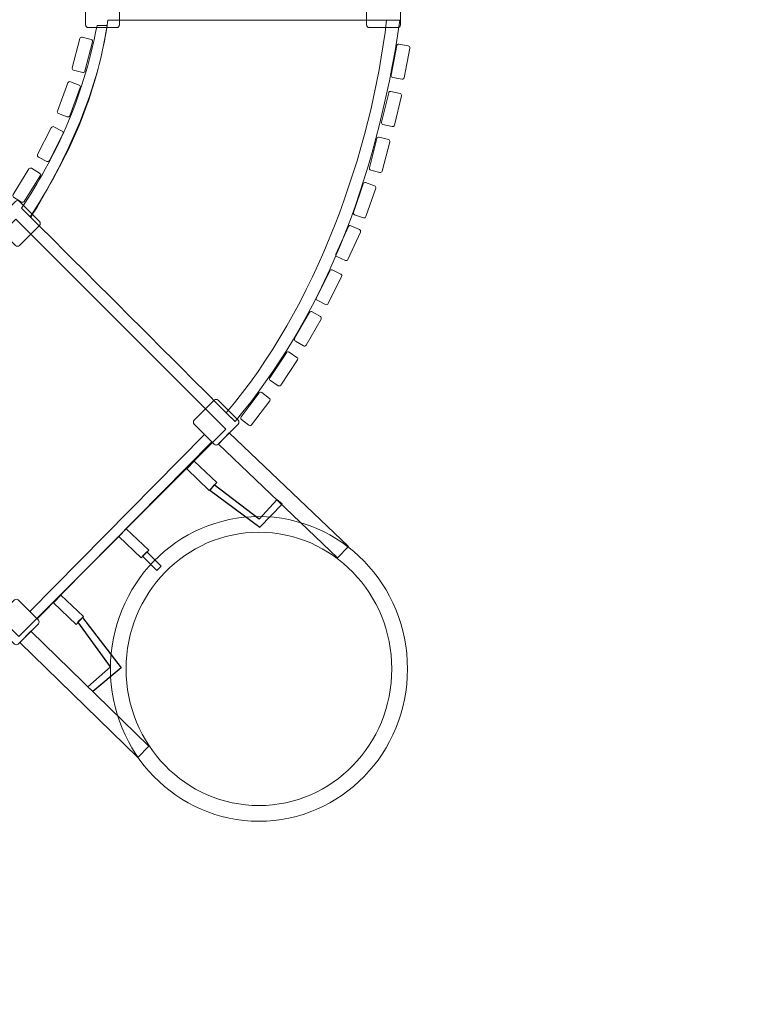
# Model space of a CAD drawing. Units: centimetres. Extents: x -9.7 to 9.1, y 2.2 to 13.3.
# Drawn here: x 4.1 to 6.1, y 4.8 to 7.4 of the extents above; entities that cross this region are included whole.
import ezdxf

# ---------------------------------------------------------------- set-up
doc = ezdxf.new("R2010")
doc.units = ezdxf.units.CM
doc.header["$MEASUREMENT"] = 0
doc.layers.add('layer 1', color=7, linetype='Continuous')

msp = doc.modelspace()

# ---------------------------------------------------------------- linework, layer by layer
at = {"layer": 'layer 1', "color": 22, "lineweight": 9}
msp.add_open_spline([(8.09511, 6.5864), (8.64589, 6.58585), (9.09511, 7.03562), (9.09511, 7.5864), (9.09511, 7.5864), (9.09511, 7.5864), (9.09511, 8.1044), (9.09511, 8.1044), (9.09511, 8.1044), (9.09511, 8.65518), (8.64588, 9.1044), (8.09511, 9.1044), (8.09511, 9.1044), (8.09511, 9.1044), (7.26654, 9.1044), (7.26654, 9.1044), (7.26654, 9.1044), (7.19622, 9.1866), (7.11716, 9.26109), (7.03082, 9.32647), (7.03082, 9.32647), (7.03722, 9.3328), (7.13292, 9.48818), (7.11537, 9.5042), (7.11537, 9.5042), (7.4461, 10.05711), (7.45569, 10.75759), (7.12335, 11.32119), (7.12335, 11.32119), (6.97197, 11.57034), (6.54161, 12.02574), (6.32447, 12.18638), (6.32447, 12.18638), (5.90267, 12.54036), (5.34185, 12.6826), (4.8098, 12.581), (4.8098, 12.581), (4.8098, 12.66447), (4.8098, 12.74805), (4.8098, 12.83176), (4.8098, 12.83176), (4.8098, 13.10715), (4.58519, 13.33176), (4.3098, 13.33176), (4.3098, 13.33176), (3.39419, 13.33176), (2.47857, 13.33176), (1.56296, 13.33176), (1.56296, 13.33176), (1.01218, 13.33176), (0.56296, 12.88254), (0.56296, 12.33176), (0.56296, 12.33176), (0.56296, 12.10921), (0.56296, 11.88676), (0.56296, 11.66449), (0.56296, 11.66449), (0.49426, 11.65272), (0.42555, 11.64203), (0.35845, 11.63133), (0.35845, 11.63133), (0.29134, 11.56503), (0.22583, 11.49979), (0.16032, 11.43455), (0.16032, 11.43455), (0.13796, 11.45594), (0.11559, 11.4784), (0.09482, 11.50086), (0.09482, 11.50086), (-0.36853, 11.96607), (-1.01722, 12.14039), (-1.62118, 12.02168), (-1.62118, 12.02168), (-2.26347, 12.83874), (-3.59281, 13.01199), (-4.39169, 12.17354), (-4.39169, 12.17354), (-4.48236, 12.25821), (-4.57303, 12.34302), (-4.66371, 12.4279), (-4.66371, 12.4279), (-4.94299, 12.68935), (-5.38244, 12.67753), (-5.64727, 12.40145), (-5.64727, 12.40145), (-6.34586, 11.67314), (-7.04749, 10.94061), (-7.74839, 10.20396), (-7.74839, 10.20396), (-7.84372, 10.10376), (-7.88987, 9.98338), (-7.88595, 9.84513), (-7.88595, 9.84513), (-7.88203, 9.70687), (-7.82912, 9.5893), (-7.72826, 9.49467), (-7.72826, 9.49467), (-7.67401, 9.44378), (-7.61975, 9.39288), (-7.5655, 9.34202), (-7.5655, 9.34202), (-7.68419, 9.26402), (-7.79117, 9.16964), (-7.88318, 9.06208), (-7.88318, 9.06208), (-7.88318, 9.06208), (-8.71175, 9.06208), (-8.71175, 9.06208), (-8.71175, 9.06208), (-9.26252, 9.06208), (-9.71175, 8.61286), (-9.71175, 8.06208), (-9.71175, 8.06208), (-9.71175, 8.06208), (-9.71175, 7.54408), (-9.71175, 7.54408), (-9.71175, 7.54408), (-9.71175, 6.9933), (-9.26253, 6.54408), (-8.71175, 6.54408), (-8.71175, 6.54408), (-8.71175, 6.54408), (-7.89962, 6.54408), (-7.89962, 6.54408), (-7.89962, 6.54408), (-8.2589, 5.97143), (-8.27654, 5.21826), (-7.89877, 4.62538), (-7.89877, 4.62538), (-7.63361, 4.20871), (-6.8049, 3.39831), (-6.40966, 3.14847), (-6.40966, 3.14847), (-5.82836, 2.78164), (-5.0924, 2.78987), (-4.52174, 3.12252), (-4.52174, 3.12252), (-4.47305, 2.61661), (-4.04473, 2.21876), (-3.52641, 2.21876), (-3.52641, 2.21876), (-3.34903, 2.21876), (-3.17034, 2.21644), (-2.99313, 2.21888), (-2.99313, 2.21888), (-2.49694, 2.22637), (-2.13107, 2.56744), (-2.02468, 3.03883), (-2.02468, 3.03883), (-1.50172, 3.55622), (-0.749, 4.19749), (-0.27267, 4.74409), (-0.27267, 4.74409), (-0.15603, 4.64891), (-0.02821, 4.56656), (0.1092, 4.49918), (0.1092, 4.49918), (0.4655, 4.08531), (0.99595, 3.82222), (1.58712, 3.82222), (1.58712, 3.82222), (1.62068, 3.82222), (1.65583, 3.82222), (1.69098, 3.82436), (1.69098, 3.82436), (2.42435, 3.65325), (3.20565, 3.66715), (3.92784, 3.87783), (3.92784, 3.87783), (4.19466, 3.76447), (4.48226, 3.70458), (4.78104, 3.70565), (4.78104, 3.70565), (5.90746, 3.70565), (6.83096, 4.55373), (6.95719, 5.63815), (6.95719, 5.63815), (6.95719, 5.63815), (7.8686, 6.5864), (7.8686, 6.5864), (7.8686, 6.5864), (7.96242, 6.58566), (8.01466, 6.58648), (8.09511, 6.5864)], degree=3, knots=[0, 0, 0, 0, 0.0212766, 0.0212766, 0.0212766, 0.0212766, 0.0425532, 0.0425532, 0.0425532, 0.0425532, 0.0638298, 0.0638298, 0.0638298, 0.0638298, 0.0851064, 0.0851064, 0.0851064, 0.0851064, 0.106383, 0.106383, 0.106383, 0.106383, 0.1276596, 0.1276596, 0.1276596, 0.1276596, 0.1489362, 0.1489362, 0.1489362, 0.1489362, 0.1702128, 0.1702128, 0.1702128, 0.1702128, 0.1914894, 0.1914894, 0.1914894, 0.1914894, 0.212766, 0.212766, 0.212766, 0.212766, 0.2340426, 0.2340426, 0.2340426, 0.2340426, 0.2553191, 0.2553191, 0.2553191, 0.2553191, 0.2765957, 0.2765957, 0.2765957, 0.2765957, 0.2978723, 0.2978723, 0.2978723, 0.2978723, 0.3191489, 0.3191489, 0.3191489, 0.3191489, 0.3404255, 0.3404255, 0.3404255, 0.3404255, 0.3617021, 0.3617021, 0.3617021, 0.3617021, 0.3829787, 0.3829787, 0.3829787, 0.3829787, 0.4042553, 0.4042553, 0.4042553, 0.4042553, 0.4255319, 0.4255319, 0.4255319, 0.4255319, 0.4468085, 0.4468085, 0.4468085, 0.4468085, 0.4680851, 0.4680851, 0.4680851, 0.4680851, 0.4893617, 0.4893617, 0.4893617, 0.4893617, 0.5106383, 0.5106383, 0.5106383, 0.5106383, 0.5319149, 0.5319149, 0.5319149, 0.5319149, 0.5531915, 0.5531915, 0.5531915, 0.5531915, 0.5744681, 0.5744681, 0.5744681, 0.5744681, 0.5957447, 0.5957447, 0.5957447, 0.5957447, 0.6170213, 0.6170213, 0.6170213, 0.6170213, 0.6382979, 0.6382979, 0.6382979, 0.6382979, 0.6595745, 0.6595745, 0.6595745, 0.6595745, 0.6808511, 0.6808511, 0.6808511, 0.6808511, 0.7021277, 0.7021277, 0.7021277, 0.7021277, 0.7234043, 0.7234043, 0.7234043, 0.7234043, 0.7446809, 0.7446809, 0.7446809, 0.7446809, 0.7659574, 0.7659574, 0.7659574, 0.7659574, 0.787234, 0.787234, 0.787234, 0.787234, 0.8085106, 0.8085106, 0.8085106, 0.8085106, 0.8297872, 0.8297872, 0.8297872, 0.8297872, 0.8510638, 0.8510638, 0.8510638, 0.8510638, 0.8723404, 0.8723404, 0.8723404, 0.8723404, 0.893617, 0.893617, 0.893617, 0.893617, 0.9148936, 0.9148936, 0.9148936, 0.9148936, 0.9361702, 0.9361702, 0.9361702, 0.9361702, 0.9574468, 0.9574468, 0.9574468, 0.9574468, 1, 1, 1, 1], dxfattribs=at)
at = {"layer": 'layer 1', "color": 254, "lineweight": 9}
for points, knots in [([(4.2772, 7.42976), (4.2772, 7.42976), (4.2772, 7.50516), (4.2772, 7.50516), (4.2772, 7.50516), (4.2772, 7.50917), (4.28048, 7.51244), (4.28448, 7.51244), (4.28448, 7.51244), (4.28448, 7.51244), (4.35993, 7.51244), (4.35993, 7.51244), (4.35993, 7.51244), (4.36393, 7.51244), (4.3672, 7.50917), (4.3672, 7.50516), (4.3672, 7.50516), (4.3672, 7.50516), (4.3672, 7.42976), (4.3672, 7.42976), (4.3672, 7.42976), (4.3672, 7.42575), (4.36393, 7.42248), (4.35993, 7.42248), (4.35993, 7.42248), (4.35993, 7.42248), (4.28448, 7.42248), (4.28448, 7.42248), (4.28448, 7.42248), (4.28048, 7.42248), (4.2772, 7.42575), (4.2772, 7.42976)], [0, 0, 0, 0, 0.1111111, 0.1111111, 0.1111111, 0.1111111, 0.2222222, 0.2222222, 0.2222222, 0.2222222, 0.3333333, 0.3333333, 0.3333333, 0.3333333, 0.4444444, 0.4444444, 0.4444444, 0.4444444, 0.5555556, 0.5555556, 0.5555556, 0.5555556, 0.6666667, 0.6666667, 0.6666667, 0.6666667, 0.7777778, 0.7777778, 0.7777778, 0.7777778, 1, 1, 1, 1]), ([(5.02332, 7.42976), (5.02332, 7.42976), (5.02332, 7.50516), (5.02332, 7.50516), (5.02332, 7.50516), (5.02332, 7.50917), (5.0266, 7.51244), (5.0306, 7.51244), (5.0306, 7.51244), (5.0306, 7.51244), (5.10605, 7.51244), (5.10605, 7.51244), (5.10605, 7.51244), (5.11005, 7.51244), (5.11332, 7.50917), (5.11332, 7.50516), (5.11332, 7.50516), (5.11332, 7.50516), (5.11332, 7.42976), (5.11332, 7.42976), (5.11332, 7.42976), (5.11332, 7.42575), (5.11005, 7.42248), (5.10605, 7.42248), (5.10605, 7.42248), (5.10605, 7.42248), (5.0306, 7.42248), (5.0306, 7.42248), (5.0306, 7.42248), (5.0266, 7.42248), (5.02332, 7.42575), (5.02332, 7.42976)], [0, 0, 0, 0, 0.1111111, 0.1111111, 0.1111111, 0.1111111, 0.2222222, 0.2222222, 0.2222222, 0.2222222, 0.3333333, 0.3333333, 0.3333333, 0.3333333, 0.4444444, 0.4444444, 0.4444444, 0.4444444, 0.5555556, 0.5555556, 0.5555556, 0.5555556, 0.6666667, 0.6666667, 0.6666667, 0.6666667, 0.7777778, 0.7777778, 0.7777778, 0.7777778, 1, 1, 1, 1]), ([(4.33449, 7.4282), (4.33449, 7.4282), (4.30792, 7.4282), (4.30792, 7.4282), (4.30792, 7.4282), (4.26771, 7.22247), (4.19574, 7.07803), (4.10744, 6.94328), (4.10744, 6.94328), (4.10744, 6.94328), (4.13206, 6.91866), (4.13206, 6.91866), (4.13206, 6.91866), (4.21988, 7.06214), (4.30701, 7.24179), (4.33449, 7.4282)], [0, 0, 0, 0, 0.2, 0.2, 0.2, 0.2, 0.4, 0.4, 0.4, 0.4, 0.6, 0.6, 0.6, 0.6, 1, 1, 1, 1]), ([(5.11172, 7.44177), (4.85331, 7.44177), (4.59491, 7.44177), (4.3365, 7.44177), (4.3365, 7.44177), (4.30791, 7.2399), (4.22944, 7.07294), (4.13026, 6.92046), (4.13026, 6.92046), (4.3115, 6.73922), (4.49273, 6.55799), (4.67397, 6.37675), (4.67397, 6.37675), (4.90082, 6.6473), (5.04712, 7.00189), (5.11172, 7.44177)], [0, 0, 0, 0, 0.2, 0.2, 0.2, 0.2, 0.4, 0.4, 0.4, 0.4, 0.6, 0.6, 0.6, 0.6, 1, 1, 1, 1]), ([(5.11172, 7.44177), (5.11172, 7.44177), (5.07607, 7.44177), (5.07607, 7.44177), (5.07607, 7.44177), (5.03761, 7.09914), (4.88756, 6.67576), (4.65057, 6.40015), (4.65057, 6.40015), (4.65057, 6.40015), (4.67397, 6.37675), (4.67397, 6.37675), (4.67397, 6.37675), (4.90082, 6.6473), (5.04712, 7.00189), (5.11172, 7.44177)], [0, 0, 0, 0, 0.2, 0.2, 0.2, 0.2, 0.4, 0.4, 0.4, 0.4, 0.6, 0.6, 0.6, 0.6, 1, 1, 1, 1]), ([(4.29237, 7.39048), (4.29237, 7.39048), (4.26812, 7.3968), (4.26812, 7.3968), (4.26812, 7.3968), (4.26547, 7.39749), (4.26275, 7.3959), (4.26206, 7.39325), (4.26206, 7.39325), (4.26206, 7.39325), (4.24186, 7.31577), (4.24186, 7.31577), (4.24186, 7.31577), (4.24117, 7.31312), (4.24277, 7.3104), (4.24542, 7.30971), (4.24542, 7.30971), (4.24542, 7.30971), (4.26967, 7.30339), (4.26967, 7.30339), (4.26967, 7.30339), (4.27232, 7.3027), (4.27504, 7.30429), (4.27573, 7.30694), (4.27573, 7.30694), (4.27573, 7.30694), (4.29593, 7.38442), (4.29593, 7.38442), (4.29593, 7.38442), (4.29662, 7.38707), (4.29502, 7.38979), (4.29237, 7.39048)], [0, 0, 0, 0, 0.1111111, 0.1111111, 0.1111111, 0.1111111, 0.2222222, 0.2222222, 0.2222222, 0.2222222, 0.3333333, 0.3333333, 0.3333333, 0.3333333, 0.4444444, 0.4444444, 0.4444444, 0.4444444, 0.5555556, 0.5555556, 0.5555556, 0.5555556, 0.6666667, 0.6666667, 0.6666667, 0.6666667, 0.7777778, 0.7777778, 0.7777778, 0.7777778, 1, 1, 1, 1]), ([(5.13367, 7.37399), (5.13367, 7.37399), (5.10902, 7.37851), (5.10902, 7.37851), (5.10902, 7.37851), (5.10633, 7.379), (5.10373, 7.37721), (5.10324, 7.37452), (5.10324, 7.37452), (5.10324, 7.37452), (5.08881, 7.29576), (5.08881, 7.29576), (5.08881, 7.29576), (5.08831, 7.29307), (5.09011, 7.29047), (5.0928, 7.28998), (5.0928, 7.28998), (5.0928, 7.28998), (5.11745, 7.28546), (5.11745, 7.28546), (5.11745, 7.28546), (5.12014, 7.28497), (5.12274, 7.28676), (5.12323, 7.28946), (5.12323, 7.28946), (5.12323, 7.28946), (5.13766, 7.36821), (5.13766, 7.36821), (5.13766, 7.36821), (5.13816, 7.3709), (5.13636, 7.3735), (5.13367, 7.37399)], [0, 0, 0, 0, 0.1111111, 0.1111111, 0.1111111, 0.1111111, 0.2222222, 0.2222222, 0.2222222, 0.2222222, 0.3333333, 0.3333333, 0.3333333, 0.3333333, 0.4444444, 0.4444444, 0.4444444, 0.4444444, 0.5555556, 0.5555556, 0.5555556, 0.5555556, 0.6666667, 0.6666667, 0.6666667, 0.6666667, 0.7777778, 0.7777778, 0.7777778, 0.7777778, 1, 1, 1, 1]), ([(4.26033, 7.26978), (4.26033, 7.26978), (4.23686, 7.27858), (4.23686, 7.27858), (4.23686, 7.27858), (4.2343, 7.27954), (4.23143, 7.27824), (4.23047, 7.27567), (4.23047, 7.27567), (4.23047, 7.27567), (4.20237, 7.2007), (4.20237, 7.2007), (4.20237, 7.2007), (4.2014, 7.19813), (4.20272, 7.19527), (4.20528, 7.19431), (4.20528, 7.19431), (4.20528, 7.19431), (4.22874, 7.18551), (4.22874, 7.18551), (4.22874, 7.18551), (4.2313, 7.18455), (4.23418, 7.18585), (4.23514, 7.18842), (4.23514, 7.18842), (4.23514, 7.18842), (4.26324, 7.26339), (4.26324, 7.26339), (4.26324, 7.26339), (4.2642, 7.26596), (4.26289, 7.26882), (4.26033, 7.26978)], [0, 0, 0, 0, 0.1111111, 0.1111111, 0.1111111, 0.1111111, 0.2222222, 0.2222222, 0.2222222, 0.2222222, 0.3333333, 0.3333333, 0.3333333, 0.3333333, 0.4444444, 0.4444444, 0.4444444, 0.4444444, 0.5555556, 0.5555556, 0.5555556, 0.5555556, 0.6666667, 0.6666667, 0.6666667, 0.6666667, 0.7777778, 0.7777778, 0.7777778, 0.7777778, 1, 1, 1, 1]), ([(5.11218, 7.24705), (5.11218, 7.24705), (5.08782, 7.25296), (5.08782, 7.25296), (5.08782, 7.25296), (5.08517, 7.25361), (5.08247, 7.25197), (5.08182, 7.2493), (5.08182, 7.2493), (5.08182, 7.2493), (5.06295, 7.1715), (5.06295, 7.1715), (5.06295, 7.1715), (5.06231, 7.16883), (5.06395, 7.16614), (5.06661, 7.1655), (5.06661, 7.1655), (5.06661, 7.1655), (5.09097, 7.15959), (5.09097, 7.15959), (5.09097, 7.15959), (5.09362, 7.15894), (5.09632, 7.16058), (5.09697, 7.16325), (5.09697, 7.16325), (5.09697, 7.16325), (5.11584, 7.24105), (5.11584, 7.24105), (5.11584, 7.24105), (5.11648, 7.24372), (5.11484, 7.24641), (5.11218, 7.24705)], [0, 0, 0, 0, 0.1111111, 0.1111111, 0.1111111, 0.1111111, 0.2222222, 0.2222222, 0.2222222, 0.2222222, 0.3333333, 0.3333333, 0.3333333, 0.3333333, 0.4444444, 0.4444444, 0.4444444, 0.4444444, 0.5555556, 0.5555556, 0.5555556, 0.5555556, 0.6666667, 0.6666667, 0.6666667, 0.6666667, 0.7777778, 0.7777778, 0.7777778, 0.7777778, 1, 1, 1, 1]), ([(4.2152, 7.14761), (4.2152, 7.14761), (4.19283, 7.15893), (4.19283, 7.15893), (4.19283, 7.15893), (4.1904, 7.16016), (4.1874, 7.15918), (4.18616, 7.15673), (4.18616, 7.15673), (4.18616, 7.15673), (4.15002, 7.08529), (4.15002, 7.08529), (4.15002, 7.08529), (4.14878, 7.08285), (4.14977, 7.07985), (4.15221, 7.07862), (4.15221, 7.07862), (4.15221, 7.07862), (4.17457, 7.0673), (4.17457, 7.0673), (4.17457, 7.0673), (4.17701, 7.06607), (4.18001, 7.06705), (4.18125, 7.06949), (4.18125, 7.06949), (4.18125, 7.06949), (4.21739, 7.14093), (4.21739, 7.14093), (4.21739, 7.14093), (4.21863, 7.14338), (4.21764, 7.14638), (4.2152, 7.14761)], [0, 0, 0, 0, 0.1111111, 0.1111111, 0.1111111, 0.1111111, 0.2222222, 0.2222222, 0.2222222, 0.2222222, 0.3333333, 0.3333333, 0.3333333, 0.3333333, 0.4444444, 0.4444444, 0.4444444, 0.4444444, 0.5555556, 0.5555556, 0.5555556, 0.5555556, 0.6666667, 0.6666667, 0.6666667, 0.6666667, 0.7777778, 0.7777778, 0.7777778, 0.7777778, 1, 1, 1, 1]), ([(5.08111, 7.12495), (5.08111, 7.12495), (5.05686, 7.13127), (5.05686, 7.13127), (5.05686, 7.13127), (5.05421, 7.13196), (5.05149, 7.13037), (5.0508, 7.12771), (5.0508, 7.12771), (5.0508, 7.12771), (5.03062, 7.05024), (5.03062, 7.05024), (5.03062, 7.05024), (5.02993, 7.04758), (5.03153, 7.04486), (5.03418, 7.04418), (5.03418, 7.04418), (5.03418, 7.04418), (5.05843, 7.03786), (5.05843, 7.03786), (5.05843, 7.03786), (5.06108, 7.03717), (5.0638, 7.03876), (5.06449, 7.04142), (5.06449, 7.04142), (5.06449, 7.04142), (5.08467, 7.11889), (5.08467, 7.11889), (5.08467, 7.11889), (5.08536, 7.12155), (5.08376, 7.12427), (5.08111, 7.12495)], [0, 0, 0, 0, 0.1111111, 0.1111111, 0.1111111, 0.1111111, 0.2222222, 0.2222222, 0.2222222, 0.2222222, 0.3333333, 0.3333333, 0.3333333, 0.3333333, 0.4444444, 0.4444444, 0.4444444, 0.4444444, 0.5555556, 0.5555556, 0.5555556, 0.5555556, 0.6666667, 0.6666667, 0.6666667, 0.6666667, 0.7777778, 0.7777778, 0.7777778, 0.7777778, 1, 1, 1, 1]), ([(4.15509, 7.03577), (4.15509, 7.03577), (4.1338, 7.049), (4.1338, 7.049), (4.1338, 7.049), (4.13148, 7.05044), (4.12841, 7.04973), (4.12696, 7.0474), (4.12696, 7.0474), (4.12696, 7.0474), (4.0847, 6.9794), (4.0847, 6.9794), (4.0847, 6.9794), (4.08325, 6.97707), (4.08397, 6.974), (4.0863, 6.97256), (4.0863, 6.97256), (4.0863, 6.97256), (4.10758, 6.95933), (4.10758, 6.95933), (4.10758, 6.95933), (4.10991, 6.95789), (4.11298, 6.9586), (4.11443, 6.96093), (4.11443, 6.96093), (4.11443, 6.96093), (4.15669, 7.02893), (4.15669, 7.02893), (4.15669, 7.02893), (4.15813, 7.03126), (4.15741, 7.03433), (4.15509, 7.03577)], [0, 0, 0, 0, 0.1111111, 0.1111111, 0.1111111, 0.1111111, 0.2222222, 0.2222222, 0.2222222, 0.2222222, 0.3333333, 0.3333333, 0.3333333, 0.3333333, 0.4444444, 0.4444444, 0.4444444, 0.4444444, 0.5555556, 0.5555556, 0.5555556, 0.5555556, 0.6666667, 0.6666667, 0.6666667, 0.6666667, 0.7777778, 0.7777778, 0.7777778, 0.7777778, 1, 1, 1, 1]), ([(5.0444, 7.00268), (5.0444, 7.00268), (5.02069, 7.01081), (5.02069, 7.01081), (5.02069, 7.01081), (5.0181, 7.01169), (5.01526, 7.01031), (5.01438, 7.00772), (5.01438, 7.00772), (5.01438, 7.00772), (4.98842, 6.93198), (4.98842, 6.93198), (4.98842, 6.93198), (4.98753, 6.92938), (4.98892, 6.92655), (4.99151, 6.92567), (4.99151, 6.92567), (4.99151, 6.92567), (5.01522, 6.91754), (5.01522, 6.91754), (5.01522, 6.91754), (5.01781, 6.91666), (5.02064, 6.91804), (5.02153, 6.92063), (5.02153, 6.92063), (5.02153, 6.92063), (5.04749, 6.99637), (5.04749, 6.99637), (5.04749, 6.99637), (5.04837, 6.99897), (5.04698, 7.0018), (5.0444, 7.00268)], [0, 0, 0, 0, 0.1111111, 0.1111111, 0.1111111, 0.1111111, 0.2222222, 0.2222222, 0.2222222, 0.2222222, 0.3333333, 0.3333333, 0.3333333, 0.3333333, 0.4444444, 0.4444444, 0.4444444, 0.4444444, 0.5555556, 0.5555556, 0.5555556, 0.5555556, 0.6666667, 0.6666667, 0.6666667, 0.6666667, 0.7777778, 0.7777778, 0.7777778, 0.7777778, 1, 1, 1, 1]), ([(4.03787, 6.90783), (4.03787, 6.90783), (4.09118, 6.96114), (4.09118, 6.96114), (4.09118, 6.96114), (4.09402, 6.96398), (4.09864, 6.96398), (4.10147, 6.96114), (4.10147, 6.96114), (4.10147, 6.96114), (4.15482, 6.90779), (4.15482, 6.90779), (4.15482, 6.90779), (4.15766, 6.90496), (4.15766, 6.90034), (4.15482, 6.8975), (4.15482, 6.8975), (4.15482, 6.8975), (4.10151, 6.84419), (4.10151, 6.84419), (4.10151, 6.84419), (4.09867, 6.84135), (4.09404, 6.84135), (4.09121, 6.84418), (4.09121, 6.84418), (4.09121, 6.84418), (4.03786, 6.89753), (4.03786, 6.89753), (4.03786, 6.89753), (4.03503, 6.90036), (4.03503, 6.90499), (4.03787, 6.90783)], [0, 0, 0, 0, 0.1111111, 0.1111111, 0.1111111, 0.1111111, 0.2222222, 0.2222222, 0.2222222, 0.2222222, 0.3333333, 0.3333333, 0.3333333, 0.3333333, 0.4444444, 0.4444444, 0.4444444, 0.4444444, 0.5555556, 0.5555556, 0.5555556, 0.5555556, 0.6666667, 0.6666667, 0.6666667, 0.6666667, 0.7777778, 0.7777778, 0.7777778, 0.7777778, 1, 1, 1, 1]), ([(3.54234, 6.36409), (3.54234, 6.36409), (4.09237, 6.91413), (4.09237, 6.91413), (4.09237, 6.91413), (4.09237, 6.91413), (4.6499, 6.3566), (4.6499, 6.3566), (4.6499, 6.3566), (4.6499, 6.3566), (4.09986, 5.80657), (4.09986, 5.80657), (4.09986, 5.80657), (4.09986, 5.80657), (3.54234, 6.36409), (3.54234, 6.36409)], [0, 0, 0, 0, 0.2, 0.2, 0.2, 0.2, 0.4, 0.4, 0.4, 0.4, 0.6, 0.6, 0.6, 0.6, 1, 1, 1, 1]), ([(5.00431, 6.8862), (5.00431, 6.8862), (4.98149, 6.89656), (4.98149, 6.89656), (4.98149, 6.89656), (4.979, 6.89769), (4.97605, 6.89659), (4.97491, 6.89409), (4.97491, 6.89409), (4.97491, 6.89409), (4.94182, 6.82119), (4.94182, 6.82119), (4.94182, 6.82119), (4.94069, 6.81869), (4.9418, 6.81574), (4.94429, 6.81461), (4.94429, 6.81461), (4.94429, 6.81461), (4.96711, 6.80425), (4.96711, 6.80425), (4.96711, 6.80425), (4.9696, 6.80312), (4.97256, 6.80422), (4.97369, 6.80672), (4.97369, 6.80672), (4.97369, 6.80672), (5.00678, 6.87962), (5.00678, 6.87962), (5.00678, 6.87962), (5.00792, 6.88212), (5.0068, 6.88507), (5.00431, 6.8862)], [0, 0, 0, 0, 0.1111111, 0.1111111, 0.1111111, 0.1111111, 0.2222222, 0.2222222, 0.2222222, 0.2222222, 0.3333333, 0.3333333, 0.3333333, 0.3333333, 0.4444444, 0.4444444, 0.4444444, 0.4444444, 0.5555556, 0.5555556, 0.5555556, 0.5555556, 0.6666667, 0.6666667, 0.6666667, 0.6666667, 0.7777778, 0.7777778, 0.7777778, 0.7777778, 1, 1, 1, 1]), ([(4.95462, 6.76804), (4.95462, 6.76804), (4.93217, 6.7792), (4.93217, 6.7792), (4.93217, 6.7792), (4.92972, 6.78042), (4.92673, 6.77942), (4.92551, 6.77696), (4.92551, 6.77696), (4.92551, 6.77696), (4.88987, 6.70527), (4.88987, 6.70527), (4.88987, 6.70527), (4.88865, 6.70281), (4.88966, 6.69982), (4.89211, 6.69861), (4.89211, 6.69861), (4.89211, 6.69861), (4.91455, 6.68745), (4.91455, 6.68745), (4.91455, 6.68745), (4.917, 6.68623), (4.91999, 6.68723), (4.92121, 6.68969), (4.92121, 6.68969), (4.92121, 6.68969), (4.95685, 6.76138), (4.95685, 6.76138), (4.95685, 6.76138), (4.95807, 6.76384), (4.95706, 6.76683), (4.95462, 6.76804)], [0, 0, 0, 0, 0.1111111, 0.1111111, 0.1111111, 0.1111111, 0.2222222, 0.2222222, 0.2222222, 0.2222222, 0.3333333, 0.3333333, 0.3333333, 0.3333333, 0.4444444, 0.4444444, 0.4444444, 0.4444444, 0.5555556, 0.5555556, 0.5555556, 0.5555556, 0.6666667, 0.6666667, 0.6666667, 0.6666667, 0.7777778, 0.7777778, 0.7777778, 0.7777778, 1, 1, 1, 1]), ([(4.90053, 6.6557), (4.90053, 6.6557), (4.87877, 6.66814), (4.87877, 6.66814), (4.87877, 6.66814), (4.8764, 6.6695), (4.87336, 6.66867), (4.872, 6.66629), (4.872, 6.66629), (4.872, 6.66629), (4.83226, 6.59678), (4.83226, 6.59678), (4.83226, 6.59678), (4.8309, 6.5944), (4.83174, 6.59136), (4.83411, 6.59001), (4.83411, 6.59001), (4.83411, 6.59001), (4.85587, 6.57757), (4.85587, 6.57757), (4.85587, 6.57757), (4.85825, 6.57621), (4.86129, 6.57703), (4.86265, 6.57942), (4.86265, 6.57942), (4.86265, 6.57942), (4.90238, 6.64892), (4.90238, 6.64892), (4.90238, 6.64892), (4.90374, 6.6513), (4.90291, 6.65435), (4.90053, 6.6557)], [0, 0, 0, 0, 0.1111111, 0.1111111, 0.1111111, 0.1111111, 0.2222222, 0.2222222, 0.2222222, 0.2222222, 0.3333333, 0.3333333, 0.3333333, 0.3333333, 0.4444444, 0.4444444, 0.4444444, 0.4444444, 0.5555556, 0.5555556, 0.5555556, 0.5555556, 0.6666667, 0.6666667, 0.6666667, 0.6666667, 0.7777778, 0.7777778, 0.7777778, 0.7777778, 1, 1, 1, 1]), ([(4.83835, 6.54701), (4.83835, 6.54701), (4.81741, 6.56079), (4.81741, 6.56079), (4.81741, 6.56079), (4.81513, 6.56229), (4.81204, 6.56166), (4.81053, 6.55937), (4.81053, 6.55937), (4.81053, 6.55937), (4.76653, 6.49248), (4.76653, 6.49248), (4.76653, 6.49248), (4.76502, 6.49019), (4.76567, 6.4871), (4.76795, 6.4856), (4.76795, 6.4856), (4.76795, 6.4856), (4.78889, 6.47182), (4.78889, 6.47182), (4.78889, 6.47182), (4.79118, 6.47032), (4.79427, 6.47095), (4.79577, 6.47324), (4.79577, 6.47324), (4.79577, 6.47324), (4.83977, 6.54013), (4.83977, 6.54013), (4.83977, 6.54013), (4.84128, 6.54242), (4.84064, 6.54551), (4.83835, 6.54701)], [0, 0, 0, 0, 0.1111111, 0.1111111, 0.1111111, 0.1111111, 0.2222222, 0.2222222, 0.2222222, 0.2222222, 0.3333333, 0.3333333, 0.3333333, 0.3333333, 0.4444444, 0.4444444, 0.4444444, 0.4444444, 0.5555556, 0.5555556, 0.5555556, 0.5555556, 0.6666667, 0.6666667, 0.6666667, 0.6666667, 0.7777778, 0.7777778, 0.7777778, 0.7777778, 1, 1, 1, 1]), ([(4.56545, 6.38024), (4.56545, 6.38024), (4.61877, 6.43355), (4.61877, 6.43355), (4.61877, 6.43355), (4.6216, 6.43639), (4.62623, 6.43639), (4.62906, 6.43356), (4.62906, 6.43356), (4.62906, 6.43356), (4.68241, 6.38021), (4.68241, 6.38021), (4.68241, 6.38021), (4.68524, 6.37738), (4.68524, 6.37275), (4.68241, 6.36991), (4.68241, 6.36991), (4.68241, 6.36991), (4.62909, 6.3166), (4.62909, 6.3166), (4.62909, 6.3166), (4.62626, 6.31376), (4.62163, 6.31376), (4.6188, 6.3166), (4.6188, 6.3166), (4.6188, 6.3166), (4.56545, 6.36995), (4.56545, 6.36995), (4.56545, 6.36995), (4.56262, 6.37278), (4.56262, 6.3774), (4.56545, 6.38024)], [0, 0, 0, 0, 0.1111111, 0.1111111, 0.1111111, 0.1111111, 0.2222222, 0.2222222, 0.2222222, 0.2222222, 0.3333333, 0.3333333, 0.3333333, 0.3333333, 0.4444444, 0.4444444, 0.4444444, 0.4444444, 0.5555556, 0.5555556, 0.5555556, 0.5555556, 0.6666667, 0.6666667, 0.6666667, 0.6666667, 0.7777778, 0.7777778, 0.7777778, 0.7777778, 1, 1, 1, 1]), ([(4.76537, 6.43832), (4.76537, 6.43832), (4.74543, 6.45351), (4.74543, 6.45351), (4.74543, 6.45351), (4.74326, 6.45517), (4.74013, 6.45475), (4.73847, 6.45257), (4.73847, 6.45257), (4.73847, 6.45257), (4.68994, 6.38889), (4.68994, 6.38889), (4.68994, 6.38889), (4.68828, 6.38671), (4.6887, 6.38359), (4.69088, 6.38193), (4.69088, 6.38193), (4.69088, 6.38193), (4.71081, 6.36674), (4.71081, 6.36674), (4.71081, 6.36674), (4.71299, 6.36508), (4.71611, 6.3655), (4.71777, 6.36768), (4.71777, 6.36768), (4.71777, 6.36768), (4.76631, 6.43135), (4.76631, 6.43135), (4.76631, 6.43135), (4.76797, 6.43354), (4.76754, 6.43666), (4.76537, 6.43832)], [0, 0, 0, 0, 0.1111111, 0.1111111, 0.1111111, 0.1111111, 0.2222222, 0.2222222, 0.2222222, 0.2222222, 0.3333333, 0.3333333, 0.3333333, 0.3333333, 0.4444444, 0.4444444, 0.4444444, 0.4444444, 0.5555556, 0.5555556, 0.5555556, 0.5555556, 0.6666667, 0.6666667, 0.6666667, 0.6666667, 0.7777778, 0.7777778, 0.7777778, 0.7777778, 1, 1, 1, 1]), ([(4.14886, 5.85297), (4.14886, 5.85297), (4.6126, 6.3228), (4.6126, 6.3228), (4.6126, 6.3228), (4.6126, 6.3228), (4.59266, 6.34248), (4.59266, 6.34248), (4.59266, 6.34248), (4.59266, 6.34248), (4.12893, 5.87265), (4.12893, 5.87265), (4.12893, 5.87265), (4.12893, 5.87265), (4.14886, 5.85297), (4.14886, 5.85297)], [0, 0, 0, 0, 0.2, 0.2, 0.2, 0.2, 0.4, 0.4, 0.4, 0.4, 0.6, 0.6, 0.6, 0.6, 1, 1, 1, 1]), ([(4.65855, 6.34643), (4.65855, 6.34643), (4.97512, 6.04475), (4.97512, 6.04475), (4.97512, 6.04475), (4.97512, 6.04475), (4.94639, 6.01461), (4.94639, 6.01461), (4.94639, 6.01461), (4.94639, 6.01461), (4.62983, 6.31629), (4.62983, 6.31629), (4.62983, 6.31629), (4.62983, 6.31629), (4.65855, 6.34643), (4.65855, 6.34643)], [0, 0, 0, 0, 0.2, 0.2, 0.2, 0.2, 0.4, 0.4, 0.4, 0.4, 0.6, 0.6, 0.6, 0.6, 1, 1, 1, 1]), ([(4.56554, 6.27169), (4.56554, 6.27169), (4.62534, 6.2147), (4.62534, 6.2147), (4.62534, 6.2147), (4.62534, 6.2147), (4.60562, 6.19401), (4.60562, 6.19401), (4.60562, 6.19401), (4.60562, 6.19401), (4.54582, 6.251), (4.54582, 6.251), (4.54582, 6.251), (4.54582, 6.251), (4.56554, 6.27169), (4.56554, 6.27169)], [0, 0, 0, 0, 0.2, 0.2, 0.2, 0.2, 0.4, 0.4, 0.4, 0.4, 0.6, 0.6, 0.6, 0.6, 1, 1, 1, 1]), ([(4.73753, 6.12458), (4.95532, 6.12458), (5.13187, 5.94355), (5.13187, 5.72023), (5.13187, 5.72023), (5.13187, 5.49691), (4.95532, 5.31588), (4.73753, 5.31588), (4.73753, 5.31588), (4.51974, 5.31588), (4.34319, 5.49691), (4.34319, 5.72023), (4.34319, 5.72023), (4.34319, 5.94355), (4.51974, 6.12458), (4.73753, 6.12458)], [0, 0, 0, 0, 0.2, 0.2, 0.2, 0.2, 0.4, 0.4, 0.4, 0.4, 0.6, 0.6, 0.6, 0.6, 1, 1, 1, 1]), ([(4.38497, 6.09231), (4.38497, 6.09231), (4.44477, 6.03532), (4.44477, 6.03532), (4.44477, 6.03532), (4.44477, 6.03532), (4.42505, 6.01463), (4.42505, 6.01463), (4.42505, 6.01463), (4.42505, 6.01463), (4.36525, 6.07162), (4.36525, 6.07162), (4.36525, 6.07162), (4.36525, 6.07162), (4.38497, 6.09231), (4.38497, 6.09231)], [0, 0, 0, 0, 0.2, 0.2, 0.2, 0.2, 0.4, 0.4, 0.4, 0.4, 0.6, 0.6, 0.6, 0.6, 1, 1, 1, 1]), ([(4.73753, 6.08293), (4.93232, 6.08293), (5.09022, 5.92055), (5.09022, 5.72023), (5.09022, 5.72023), (5.09022, 5.5199), (4.93232, 5.35752), (4.73753, 5.35752), (4.73753, 5.35752), (4.54274, 5.35752), (4.38484, 5.5199), (4.38484, 5.72023), (4.38484, 5.72023), (4.38484, 5.92055), (4.54274, 6.08293), (4.73753, 6.08293)], [0, 0, 0, 0, 0.2, 0.2, 0.2, 0.2, 0.4, 0.4, 0.4, 0.4, 0.6, 0.6, 0.6, 0.6, 1, 1, 1, 1]), ([(4.44019, 6.03112), (4.44019, 6.03112), (4.47812, 5.99284), (4.47812, 5.99284), (4.47812, 5.99284), (4.47812, 5.99284), (4.46675, 5.98157), (4.46675, 5.98157), (4.46675, 5.98157), (4.46675, 5.98157), (4.42882, 6.01985), (4.42882, 6.01985), (4.42882, 6.01985), (4.42882, 6.01985), (4.44019, 6.03112), (4.44019, 6.03112)], [0, 0, 0, 0, 0.2, 0.2, 0.2, 0.2, 0.4, 0.4, 0.4, 0.4, 0.6, 0.6, 0.6, 0.6, 1, 1, 1, 1]), ([(4.21189, 5.91592), (4.21189, 5.91592), (4.27169, 5.85893), (4.27169, 5.85893), (4.27169, 5.85893), (4.27169, 5.85893), (4.25197, 5.83824), (4.25197, 5.83824), (4.25197, 5.83824), (4.25197, 5.83824), (4.19217, 5.89523), (4.19217, 5.89523), (4.19217, 5.89523), (4.19217, 5.89523), (4.21189, 5.91592), (4.21189, 5.91592)], [0, 0, 0, 0, 0.2, 0.2, 0.2, 0.2, 0.4, 0.4, 0.4, 0.4, 0.6, 0.6, 0.6, 0.6, 1, 1, 1, 1]), ([(4.03506, 5.84984), (4.03506, 5.84984), (4.08837, 5.90316), (4.08837, 5.90316), (4.08837, 5.90316), (4.09121, 5.906), (4.09584, 5.906), (4.09867, 5.90316), (4.09867, 5.90316), (4.09867, 5.90316), (4.15202, 5.84981), (4.15202, 5.84981), (4.15202, 5.84981), (4.15485, 5.84698), (4.15485, 5.84236), (4.15201, 5.83952), (4.15201, 5.83952), (4.15201, 5.83952), (4.0987, 5.78621), (4.0987, 5.78621), (4.0987, 5.78621), (4.09586, 5.78337), (4.09124, 5.78337), (4.08841, 5.7862), (4.08841, 5.7862), (4.08841, 5.7862), (4.03506, 5.83955), (4.03506, 5.83955), (4.03506, 5.83955), (4.03222, 5.84238), (4.03222, 5.84701), (4.03506, 5.84984)], [0, 0, 0, 0, 0.1111111, 0.1111111, 0.1111111, 0.1111111, 0.2222222, 0.2222222, 0.2222222, 0.2222222, 0.3333333, 0.3333333, 0.3333333, 0.3333333, 0.4444444, 0.4444444, 0.4444444, 0.4444444, 0.5555556, 0.5555556, 0.5555556, 0.5555556, 0.6666667, 0.6666667, 0.6666667, 0.6666667, 0.7777778, 0.7777778, 0.7777778, 0.7777778, 1, 1, 1, 1]), ([(4.13183, 5.82002), (4.13183, 5.82002), (4.44541, 5.51524), (4.44541, 5.51524), (4.44541, 5.51524), (4.44541, 5.51524), (4.41639, 5.48538), (4.41639, 5.48538), (4.41639, 5.48538), (4.41639, 5.48538), (4.10281, 5.79016), (4.10281, 5.79016), (4.10281, 5.79016), (4.10281, 5.79016), (4.13183, 5.82002), (4.13183, 5.82002)], [0, 0, 0, 0, 0.2, 0.2, 0.2, 0.2, 0.4, 0.4, 0.4, 0.4, 0.6, 0.6, 0.6, 0.6, 1, 1, 1, 1])]:
    msp.add_open_spline(points, degree=3, knots=knots, dxfattribs=at)
at = {"layer": 'layer 1', "color": 254}
for points in [[(4.61895, 6.20847), (4.61895, 6.20847), (4.73807, 6.11744), (4.73807, 6.11744), (4.73807, 6.11744), (4.73807, 6.11744), (4.78488, 6.16853), (4.78488, 6.16853), (4.78488, 6.16853), (4.78488, 6.16853), (4.7987, 6.15754), (4.7987, 6.15754), (4.7987, 6.15754), (4.7987, 6.15754), (4.74026, 6.09627), (4.74026, 6.09627), (4.74026, 6.09627), (4.74026, 6.09627), (4.60695, 6.19428), (4.60695, 6.19428), (4.60695, 6.19428), (4.60695, 6.19428), (4.61895, 6.20847), (4.61895, 6.20847)], [(4.25683, 5.84501), (4.25683, 5.84501), (4.34323, 5.7257), (4.34323, 5.7257), (4.34323, 5.7257), (4.34323, 5.7257), (4.28316, 5.67294), (4.28316, 5.67294), (4.28316, 5.67294), (4.28316, 5.67294), (4.29615, 5.66032), (4.29615, 5.66032), (4.29615, 5.66032), (4.29615, 5.66032), (4.37133, 5.72339), (4.37133, 5.72339), (4.37133, 5.72339), (4.37133, 5.72339), (4.26951, 5.85697), (4.26951, 5.85697), (4.26951, 5.85697), (4.26951, 5.85697), (4.25683, 5.84501), (4.25683, 5.84501)]]:
    msp.add_open_spline(points, degree=3, knots=[0, 0, 0, 0, 0.1428571, 0.1428571, 0.1428571, 0.1428571, 0.2857143, 0.2857143, 0.2857143, 0.2857143, 0.4285714, 0.4285714, 0.4285714, 0.4285714, 0.5714286, 0.5714286, 0.5714286, 0.5714286, 0.7142857, 0.7142857, 0.7142857, 0.7142857, 1, 1, 1, 1], dxfattribs=at)

doc.saveas('drawing.dxf')
